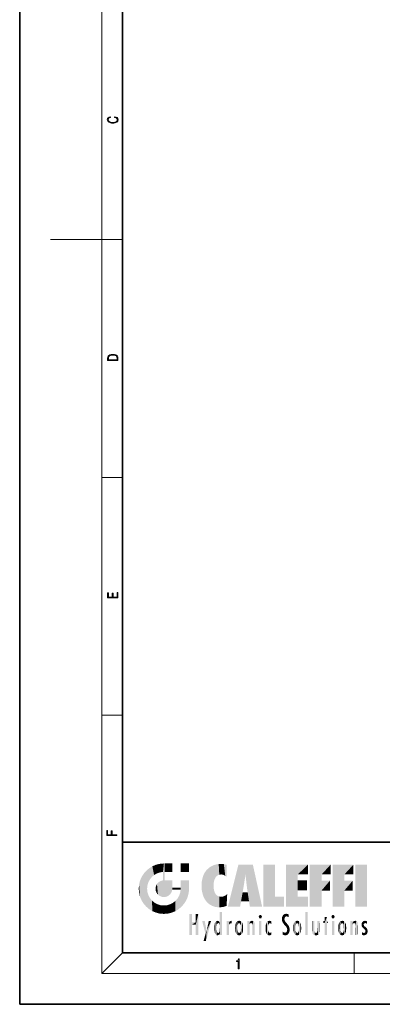
# Model space of a CAD drawing. Extents: x 0 to 210, y 0 to 297.
# Drawn here: x 0 to 70, y 0 to 191 of the extents above; entities that cross this region are included whole.
import ezdxf

# ---------------------------------------------------------------- set-up
doc = ezdxf.new("R2010")
doc.units = 0

msp = doc.modelspace()

# ---------------------------------------------------------------- linework, layer by layer
at = {"color": 7, "lineweight": 35}
for p, q in [((0, 297), (0, 0)), ((20, 287), (20, 10)), ((20, 31.5), (20, 10)), ((20, 31.5), (200, 31.5)), ((20, 10), (200, 10)), ((20, 10), (200, 10)), ((0, 0), (210, 0))]:
    msp.add_line(p, q, dxfattribs=at)
at = {"color": 7, "lineweight": 13}
for p, q in [((16, 291), (16, 6)), ((16, 148.5), (6, 148.5)), ((16, 148.5), (20, 148.5)), ((16, 102.33), (20, 102.33)), ((16, 56.17), (20, 56.17)), ((20, 10), (16, 6)), ((65, 6), (65, 10)), ((204, 6), (16, 6))]:
    msp.add_line(p, q, dxfattribs=at)
for points in [[(18.44, 172.23), (18.67, 172.19), (18.84, 172.1), (18.95, 171.96), (18.98, 171.78), (18.93, 171.56), (18.75, 171.4), (18.47, 171.3), (18.09, 171.26), (17.71, 171.3), (17.43, 171.4), (17.26, 171.56), (17.2, 171.78), (17.24, 171.95), (17.33, 172.08), (17.48, 172.18), (17.68, 172.22), (17.68, 172.36), (17.42, 172.31), (17.22, 172.19), (17.09, 172.01), (17.04, 171.78), (17.11, 171.5), (17.2, 171.39), (17.32, 171.3), (17.65, 171.16), (17.85, 171.13), (18.09, 171.12), (18.33, 171.13), (18.54, 171.16), (18.87, 171.29), (19.08, 171.5), (19.15, 171.77), (19.1, 172.01), (18.96, 172.2), (18.74, 172.32), (18.44, 172.37)], [(17.09, 125.37), (17.09, 125.02), (19.09, 125.02), (19.09, 125.43), (19.08, 125.68), (19.01, 125.88), (18.87, 126.01), (18.67, 126.11), (18.41, 126.17), (18.09, 126.19), (17.79, 126.17), (17.54, 126.12), (17.35, 126.03), (17.2, 125.91), (17.11, 125.71), (17.09, 125.47)], [(18.93, 125.15), (17.26, 125.15), (17.26, 125.43), (17.27, 125.66), (17.35, 125.83), (17.47, 125.93), (17.63, 125.99), (17.84, 126.04), (18.09, 126.05), (18.36, 126.04), (18.58, 125.99), (18.74, 125.92), (18.85, 125.82), (18.92, 125.66), (18.93, 125.44)], [(19.09, 78.94), (19.09, 79.95), (18.93, 79.95), (18.93, 79.08), (18.15, 79.08), (18.15, 79.85), (17.98, 79.85), (17.98, 79.08), (17.26, 79.08), (17.26, 79.93), (17.09, 79.93), (17.09, 78.94)], [(18.92, 32.78), (18.92, 32.92), (17.97, 32.92), (17.97, 33.66), (17.81, 33.66), (17.81, 32.92), (17.09, 32.92), (17.09, 33.73), (16.92, 33.73), (16.92, 32.78)], [(42.5, 6.87), (42.64, 6.87), (42.64, 8.82), (42.52, 8.82), (42.49, 8.64), (42.42, 8.52), (42.31, 8.45), (42.15, 8.44), (42.14, 8.44), (42.14, 8.32), (42.16, 8.32), (42.37, 8.34), (42.5, 8.42)]]:
    msp.add_lwpolyline(points, close=True, dxfattribs=at)
at = {"color": 114, "lineweight": 5}
for points in [[(25.15, 26.4), (25.3, 24.22), (25.79, 26.8)], [(25.3, 24.22), (25.67, 24.7), (25.79, 26.8), (26.13, 25.1)], [(25.79, 26.8), (26.13, 25.1), (26.49, 27.1), (26.65, 25.4)], [(27.24, 27.28), (26.49, 27.1), (27.24, 25.61), (26.65, 25.4)], [(27.24, 27.28), (27.24, 25.61), (28.04, 27.35), (27.86, 25.71)], [(28.21, 24.08), (28.04, 27.35), (28.04, 20.82), (27.86, 25.71)], [(28.16, 27.35), (28.08, 27.35), (28.21, 24.08), (28.04, 27.35)], [(28.35, 27.35), (28.16, 27.35), (28.23, 25.71), (28.21, 25.71)], [(28.21, 25.71), (28.16, 27.35), (28.21, 24.1), (28.21, 24.08)], [(28.35, 27.35), (28.23, 25.71), (28.85, 27.35), (28.94, 25.71)], [(29.65, 27.35), (28.85, 27.35), (29.39, 25.71), (28.94, 25.71)], [(29.65, 27.35), (29.39, 25.71), (29.63, 25.71), (29.56, 25.71)], [(29.65, 27.35), (29.63, 25.71), (29.67, 25.71)], [(29.67, 27.35), (29.65, 27.35), (29.67, 25.73), (29.67, 25.71)], [(29.67, 27.35), (29.67, 25.73), (29.67, 27.04), (29.67, 26.53)], [(29.67, 27.35), (29.67, 27.04), (29.67, 27.31), (29.67, 27.23)], [(32.93, 27.35), (32.93, 25.72), (31.3, 27.35), (31.3, 25.72)], [(32.93, 27.35), (31.3, 27.35), (32.93, 27.35)], [(36.8, 26.51), (36.9, 19.41), (37.28, 26.82), (37.49, 19.08)], [(37.28, 26.82), (37.49, 19.08), (37.76, 27.04)], [(37.49, 19.08), (37.69, 23.05), (37.76, 27.04), (37.71, 23.48)], [(37.76, 27.04), (37.71, 23.48), (37.79, 23.92)], [(38.23, 27.17), (37.76, 27.04), (37.87, 24.2), (37.79, 23.92)], [(38.23, 27.17), (37.87, 24.2), (38.11, 24.68), (37.99, 24.47)], [(38.23, 27.17), (38.11, 24.68), (38.69, 27.25), (38.26, 24.86)], [(38.26, 24.86), (38.51, 25.05), (38.69, 27.25), (38.81, 25.17)], [(38.69, 27.25), (38.81, 25.17), (39.08, 27.28), (39.18, 25.22)], [(39.08, 27.28), (39.18, 25.22), (39.68, 27.23), (39.59, 25.16)], [(39.68, 27.23), (39.59, 25.16), (39.97, 24.97)], [(40.25, 27.08), (39.68, 27.23), (40.25, 24.74), (39.97, 24.97)], [(40.25, 27.08), (40.25, 24.74), (40.25, 25.91), (40.25, 24.76)], [(40.25, 27.08), (40.25, 25.91), (40.25, 26.91), (40.25, 26.64)], [(40.25, 27.08), (40.25, 26.91), (40.25, 27.02)], [(42.85, 18.97), (42.52, 27.13), (40.48, 18.97)], [(45.33, 27.13), (42.52, 27.13), (44.07, 23.65), (43.9, 25.18)], [(43.9, 25.18), (42.52, 27.13), (43.04, 20.02), (42.85, 18.97)], [(45.33, 27.13), (44.07, 23.65), (44.09, 23.48), (44.07, 23.59)], [(45.33, 27.13), (44.09, 23.48), (44.21, 22.54), (44.12, 23.22)], [(45.33, 27.13), (44.21, 22.54), (44.32, 21.75), (44.31, 21.76)], [(45.33, 27.13), (44.32, 21.75), (44.75, 18.97), (44.59, 20.02)], [(45.33, 27.13), (44.75, 18.97), (47.13, 18.97)], [(47.35, 27.13), (49.64, 27.13), (47.35, 18.97), (49.64, 20.9)], [(54.06, 25.21), (51.76, 18.97), (56.03, 27.13), (51.76, 27.13)], [(54.06, 25.21), (56.03, 27.13), (56.03, 25.21)], [(58.69, 25.21), (56.39, 18.97), (60.45, 27.13), (56.39, 27.13)], [(58.69, 25.21), (60.45, 27.13), (60.45, 25.21)], [(63.12, 25.21), (60.82, 18.97), (64.88, 27.13), (60.82, 27.13)], [(63.12, 25.21), (64.88, 27.13), (64.88, 25.21)], [(67.55, 18.97), (65.25, 18.97), (67.55, 27.13), (65.25, 27.13)], [(67.55, 18.97), (67.55, 27.13), (67.55, 18.97)], [(23.69, 24.7), (24.09, 19.56), (24.09, 25.34), (24.58, 18.99)], [(24.58, 18.99), (24.58, 25.91), (24.09, 25.34)], [(25.15, 26.4), (24.58, 25.91), (24.84, 23.09), (24.77, 22.45)], [(25.15, 18.5), (24.77, 22.45), (24.58, 18.99), (24.58, 25.91)], [(25.15, 26.4), (24.84, 23.09), (25.3, 24.22), (25.01, 23.68)], [(28.04, 20.82), (27.86, 25.71), (27.86, 25.69)], [(28.04, 20.82), (27.86, 25.69), (27.86, 24.38), (27.86, 24.89)], [(28.21, 25.71), (28.21, 24.1), (28.21, 25.41), (28.21, 24.9)], [(28.21, 25.71), (28.21, 25.41), (28.21, 25.68), (28.21, 25.59)], [(35.63, 24.85), (35.95, 20.45), (35.94, 25.54)], [(35.94, 25.54), (35.95, 20.45), (36.34, 26.08), (36.38, 19.86)], [(36.34, 26.08), (36.38, 19.86), (36.8, 26.51), (36.9, 19.41)], [(43.9, 25.18), (43.04, 20.02), (43.35, 21.79), (43.35, 21.75)], [(43.9, 25.18), (43.35, 21.79), (43.39, 22.04), (43.37, 21.86)], [(43.9, 25.18), (43.39, 22.04), (43.66, 23.63), (43.48, 22.54)], [(43.9, 25.18), (43.66, 23.63), (43.78, 24.42), (43.66, 23.65)], [(54.06, 20.9), (51.76, 18.97), (54.06, 24.07), (54.06, 25.21)], [(56.39, 18.97), (58.69, 25.21), (58.69, 18.97), (58.69, 24.03)], [(60.82, 18.97), (63.12, 25.21), (63.12, 18.97), (63.12, 24.03)], [(23.14, 22.45), (23.21, 21.66), (23.21, 23.25), (23.39, 20.9)], [(23.21, 23.25), (23.39, 20.9), (23.39, 24), (23.69, 24.7)], [(23.39, 20.9), (23.69, 20.2), (23.69, 24.7), (24.09, 19.56)], [(26.48, 22.93), (26.63, 21.63), (26.69, 23.36), (26.89, 21.3)], [(26.69, 23.36), (26.89, 21.3), (27, 23.7), (27.22, 21.04)], [(27, 23.7), (27.22, 21.04), (27.4, 23.95), (27.61, 20.88)], [(27.4, 23.95), (27.61, 20.88), (27.86, 24.07)], [(28.04, 20.82), (27.86, 24.11), (27.61, 20.88), (27.86, 24.07)], [(28.04, 20.82), (27.86, 24.38), (27.86, 24.11), (27.86, 24.19)], [(28.52, 20.89), (28.25, 24.08), (28.04, 20.82), (28.21, 24.08)], [(28.52, 20.89), (28.49, 24.08), (28.25, 24.08), (28.32, 24.08)], [(28.52, 20.89), (28.94, 21.1), (28.49, 24.08), (28.94, 24.08)], [(29.66, 24.08), (28.94, 24.08), (29.29, 21.41), (28.94, 21.1)], [(29.66, 24.08), (29.29, 21.41), (29.66, 22.27), (29.54, 21.81)], [(29.67, 24.08), (29.66, 24.08), (29.67, 22.63), (29.66, 22.27)], [(29.67, 24.08), (29.67, 22.63), (29.67, 23.35), (29.67, 22.64)], [(29.67, 24.08), (29.67, 23.35), (29.67, 23.97), (29.67, 23.81)], [(29.67, 24.08), (29.67, 23.97), (29.67, 24.05)], [(31.5, 18.99), (31.34, 24.08), (31.3, 24.07), (31.3, 24.08)], [(31.5, 18.99), (31.3, 24.07), (31.3, 22.9), (31.3, 23.35)], [(31.5, 18.99), (31.42, 24.08), (31.34, 24.08)], [(31.99, 19.56), (31.61, 24.08), (31.5, 18.99), (31.42, 24.08)], [(32.39, 20.2), (32.12, 24.08), (31.99, 19.56), (31.61, 24.08)], [(32.92, 24.08), (32.12, 24.08), (32.68, 20.9), (32.39, 20.2)], [(32.92, 24.08), (32.68, 20.9), (32.93, 22.45), (32.87, 21.66)], [(32.93, 23.96), (32.93, 24.04), (32.92, 24.08), (32.93, 24.08)], [(32.93, 23.96), (32.92, 24.08), (32.93, 23.77), (32.93, 22.45)], [(32.93, 23.27), (32.93, 23.77), (32.93, 22.47), (32.93, 22.45)], [(35.35, 23), (35.42, 22.02), (35.42, 24.01), (35.63, 21.17)], [(35.42, 24.01), (35.63, 21.17), (35.63, 24.85), (35.95, 20.45)], [(38.14, 18.89), (37.71, 22.61), (37.49, 19.08), (37.69, 23.05)], [(54.06, 20.9), (54.06, 24.07), (54.06, 22.14)], [(54.06, 22.14), (54.06, 24.07), (55.83, 22.14), (55.83, 24.07)], [(58.69, 18.97), (58.69, 24.03), (58.69, 22.1), (60.33, 24.03)], [(58.69, 22.1), (60.33, 24.03), (60.33, 22.1)], [(63.12, 18.97), (63.12, 24.03), (63.12, 22.1), (64.76, 24.03)], [(63.12, 22.1), (64.76, 24.03), (64.76, 22.1)], [(25.03, 21.18), (24.84, 21.79), (25.15, 18.5), (24.77, 22.45)], [(25.33, 20.63), (25.03, 21.18), (25.79, 18.1), (25.15, 18.5)], [(26.41, 22.45), (26.47, 22.02), (26.48, 22.93), (26.63, 21.63)], [(29.67, 22.63), (29.66, 22.27), (29.71, 22.63), (29.67, 22.27)], [(30.48, 22.27), (29.71, 22.63), (29.67, 22.27)], [(30.48, 22.27), (29.98, 22.63), (29.71, 22.63), (29.79, 22.63)], [(30.48, 22.27), (30.98, 22.27), (29.98, 22.63), (30.49, 22.63)], [(31.29, 22.63), (30.49, 22.63), (31.17, 22.27), (30.98, 22.27)], [(30.68, 20.54), (30.93, 18.5), (30.99, 21.07)], [(31.5, 18.99), (30.99, 21.07), (30.93, 18.5)], [(31.5, 18.99), (31.29, 22.27), (30.99, 21.07), (31.2, 21.65)], [(31.29, 22.63), (31.17, 22.27), (31.29, 22.27), (31.25, 22.27)], [(31.5, 18.99), (31.3, 22.66), (31.29, 22.27), (31.3, 22.63)], [(31.29, 22.63), (31.29, 22.27), (31.3, 22.63)], [(31.5, 18.99), (31.3, 22.9), (31.3, 22.66), (31.3, 22.74)], [(37.87, 21.87), (37.79, 22.16), (38.14, 18.89), (37.71, 22.61)], [(37.87, 21.87), (38.14, 18.89), (37.98, 21.61)], [(38.14, 18.89), (38.1, 21.41), (37.98, 21.61)], [(38.83, 18.83), (38.25, 21.23), (38.14, 18.89), (38.1, 21.41)], [(38.78, 20.93), (38.49, 21.05), (38.83, 18.83), (38.25, 21.23)], [(39.65, 20.96), (40.22, 19.12), (40.05, 21.17), (40.33, 20.97)], [(40.05, 21.17), (40.33, 20.97), (40.35, 21.4), (40.34, 21.24)], [(40.35, 21.4), (40.34, 21.24), (40.35, 21.35)], [(44.59, 20.02), (43.4, 21.75), (43.04, 20.02), (43.35, 21.75)], [(44.59, 20.02), (44.22, 21.75), (43.4, 21.75), (44.08, 21.75)], [(44.59, 20.02), (44.32, 21.75), (44.22, 21.75), (44.28, 21.75)], [(25.33, 20.63), (25.79, 18.1), (25.73, 20.14)], [(25.73, 20.14), (25.79, 18.1), (26.21, 19.74), (26.49, 17.81)], [(26.21, 19.74), (26.49, 17.81), (26.77, 19.44), (27.24, 17.62)], [(26.77, 19.44), (27.24, 17.62), (27.38, 19.25), (28.04, 17.56)], [(27.38, 19.25), (28.04, 17.56), (28.04, 19.19)], [(28.04, 19.19), (28.04, 17.56), (28.67, 19.25), (28.83, 17.62)], [(28.67, 19.25), (28.83, 17.62), (29.27, 19.43), (29.59, 17.81)], [(29.27, 19.43), (29.59, 17.81), (29.81, 19.71), (30.29, 18.1)], [(29.81, 19.71), (30.29, 18.1), (30.28, 20.09)], [(30.68, 20.54), (30.28, 20.09), (30.93, 18.5), (30.29, 18.1)], [(39.13, 20.88), (38.78, 20.93), (39.54, 18.9), (38.83, 18.83)], [(39.13, 20.88), (39.54, 18.9), (39.41, 20.9)], [(39.41, 20.9), (39.54, 18.9), (39.65, 20.96), (40.22, 19.12)], [(40.28, 20.26), (40.33, 20.97), (40.22, 19.14), (40.22, 19.12)], [(47.35, 18.97), (49.64, 20.9), (51.37, 18.97), (51.37, 20.9)], [(54.06, 20.9), (56.03, 20.9), (51.76, 18.97), (56.03, 18.97)], [(33.5, 15.94), (33.5, 13.45), (33.5, 17.53), (33.01, 13.45)], [(33.5, 17.53), (33.01, 13.45), (33.01, 17.53)], [(34.72, 17.53), (34.23, 15.47), (34.23, 15.94), (33.5, 15.47)], [(34.72, 13.45), (34.23, 13.45), (34.72, 17.53), (34.23, 15.47)], [(34.72, 17.53), (34.23, 15.94), (34.23, 17.53)], [(38.9, 15.11), (38.89, 17.9), (38.94, 17.94), (38.89, 17.94)], [(38.9, 15.11), (38.89, 17.63), (38.89, 17.9), (38.89, 17.82)], [(38.9, 15.11), (38.89, 15.3), (38.89, 17.63), (38.89, 17.08)], [(38.9, 15.11), (38.94, 17.94), (38.91, 14.82)], [(38.95, 13.45), (38.91, 14.82), (39.19, 17.94), (38.94, 17.94)], [(38.95, 13.45), (39.19, 17.94), (39.05, 13.45)], [(39.3, 13.45), (39.05, 13.45), (39.29, 17.94), (39.19, 17.94)], [(39.3, 13.45), (39.29, 17.94), (39.35, 17.94)], [(39.35, 13.45), (39.3, 13.45), (39.35, 17.91), (39.35, 17.94)], [(39.35, 13.45), (39.35, 17.91), (39.35, 14.41), (39.35, 15.95)], [(46.52, 16.84), (46.63, 17.3), (46.48, 17.01), (46.52, 17.18)], [(46.52, 16.84), (46.94, 17.3), (46.63, 17.3), (46.79, 17.35)], [(46.52, 16.84), (47.09, 17.01), (46.94, 17.3), (47.05, 17.18)], [(51.04, 16.13), (51.13, 15.91), (51.03, 16.94), (51.18, 17.28)], [(51.38, 15.54), (51.31, 17.41), (51.13, 15.91), (51.18, 17.28)], [(51.38, 15.54), (51.47, 16.55), (51.31, 17.41), (51.45, 17.51)], [(51.62, 17.56), (51.45, 17.51), (51.52, 16.81), (51.47, 16.55)], [(51.62, 17.56), (51.52, 16.81), (51.8, 17.58), (51.67, 17)], [(51.67, 17), (51.77, 17.06), (51.8, 17.58), (51.9, 17.07)], [(51.8, 17.58), (51.9, 17.07), (52.07, 17.55), (52.14, 17.02)], [(52.07, 17.55), (52.14, 17.02), (52.32, 17.45)], [(52.32, 17.42), (52.32, 17.45), (52.31, 16.96), (52.14, 17.02)], [(52.32, 17.42), (52.31, 16.96), (52.32, 17.38), (52.32, 17.26)], [(55.98, 17.94), (55.98, 13.45), (55.52, 17.94), (55.52, 13.45)], [(55.98, 17.94), (55.52, 17.94), (55.98, 17.94)], [(60.65, 16.84), (60.76, 17.3), (60.61, 17.01), (60.65, 17.18)], [(60.65, 16.84), (61.07, 17.3), (60.76, 17.3), (60.92, 17.35)], [(60.65, 16.84), (61.22, 17.01), (61.07, 17.3), (61.18, 17.18)], [(34.23, 15.94), (33.5, 15.47), (33.5, 15.94), (33.5, 13.45)], [(36.13, 13.67), (35.47, 16.18), (36.34, 14.27), (35.98, 16.18)], [(36.23, 12.32), (36.34, 14.27), (37.23, 16.18), (36.35, 14.27)], [(37.23, 16.18), (36.35, 14.27), (36.77, 16.18)], [(37.87, 14.35), (37.85, 14.85), (37.95, 13.86), (37.87, 15.34)], [(37.87, 15.34), (37.91, 15.61), (37.95, 13.86), (37.96, 15.8)], [(37.95, 13.86), (37.96, 15.8), (38.03, 13.68), (38.03, 15.97)], [(38.03, 13.68), (38.03, 15.97), (38.19, 13.48), (38.2, 16.15)], [(38.19, 13.48), (38.2, 16.15), (38.3, 13.42)], [(38.44, 16.22), (38.33, 15.31), (38.2, 16.15), (38.32, 15.12)], [(38.2, 16.15), (38.32, 15.12), (38.3, 13.42), (38.32, 14.82)], [(38.47, 15.7), (38.39, 15.57), (38.44, 16.22), (38.33, 15.31)], [(38.64, 16.18), (38.47, 15.7), (38.44, 16.22)], [(38.64, 16.18), (38.62, 15.77), (38.47, 15.7), (38.52, 15.74)], [(38.62, 15.77), (38.64, 16.18), (38.71, 15.74), (38.74, 16.11)], [(38.71, 15.74), (38.74, 16.11), (38.76, 15.7), (38.88, 15.88)], [(38.76, 15.7), (38.88, 15.88), (38.83, 15.57)], [(38.89, 15.3), (38.83, 15.57), (38.88, 15.9), (38.88, 15.88)], [(38.89, 15.3), (38.88, 15.9), (38.89, 17.08)], [(40.23, 13.45), (40.27, 16.18), (40.21, 16.15), (40.21, 16.18)], [(40.23, 13.45), (40.21, 16.15), (40.21, 13.88), (40.21, 14.63)], [(40.56, 13.45), (40.37, 16.18), (40.23, 13.45), (40.27, 16.18)], [(40.56, 13.45), (40.63, 13.45), (40.37, 16.18), (40.62, 16.18)], [(40.67, 16.18), (40.62, 16.18), (40.67, 15.85), (40.63, 13.45)], [(40.63, 13.45), (40.68, 13.45), (40.67, 15.85), (40.68, 15.17)], [(40.67, 16.18), (40.67, 15.85), (40.67, 16.01), (40.67, 15.87)], [(40.67, 16.18), (40.67, 16.01), (40.67, 16.12)], [(40.67, 15.85), (40.68, 15.17), (40.68, 15.85), (40.72, 15.47)], [(40.68, 15.85), (40.72, 15.47), (40.78, 16.02)], [(40.72, 15.47), (40.77, 15.58), (40.78, 16.02), (40.86, 15.66)], [(40.78, 16.02), (40.86, 15.66), (40.91, 16.14), (40.97, 15.71)], [(40.91, 16.14), (40.97, 15.71), (41.04, 16.2), (41.12, 15.73)], [(41.2, 16.22), (41.04, 16.2), (41.16, 15.72), (41.12, 15.73)], [(41.2, 16.22), (41.16, 15.72), (41.2, 15.75), (41.2, 15.72)], [(41.2, 16.22), (41.2, 15.75), (41.2, 16.17), (41.2, 16.09)], [(41.89, 14.81), (41.91, 15.31), (41.91, 14.31), (41.96, 15.57)], [(41.91, 14.31), (41.96, 15.57), (41.96, 14.06), (42.09, 15.9)], [(41.96, 14.06), (42.09, 15.9), (42.09, 13.73), (42.19, 16.03)], [(42.09, 13.73), (42.19, 16.03), (42.19, 13.59), (42.32, 16.14)], [(42.19, 13.59), (42.32, 16.14), (42.32, 13.49)], [(42.47, 16.2), (42.37, 15.29), (42.32, 16.14), (42.36, 15.1)], [(42.32, 16.14), (42.36, 15.1), (42.32, 13.49)], [(42.51, 15.69), (42.43, 15.56), (42.47, 16.2), (42.37, 15.29)], [(42.66, 16.22), (42.51, 15.69), (42.47, 16.2)], [(42.66, 16.22), (42.66, 15.76), (42.51, 15.69), (42.56, 15.73)], [(42.66, 16.22), (42.85, 16.2), (42.66, 15.76), (42.77, 15.73)], [(42.85, 16.2), (42.82, 15.69), (42.77, 15.73)], [(43.01, 16.14), (42.9, 15.56), (42.85, 16.2), (42.82, 15.69)], [(42.97, 15.1), (42.96, 15.29), (43.01, 16.14), (42.9, 15.56)], [(43.14, 16.03), (43.01, 13.49), (43.01, 16.14), (42.97, 14.52)], [(43.01, 16.14), (42.97, 14.52), (42.97, 15.1), (42.97, 14.81)], [(43.24, 15.9), (43.14, 13.59), (43.14, 16.03), (43.01, 13.49)], [(43.37, 15.57), (43.24, 13.73), (43.24, 15.9), (43.14, 13.59)], [(43.41, 15.31), (43.37, 14.06), (43.37, 15.57), (43.24, 13.73)], [(43.44, 14.81), (43.41, 14.31), (43.41, 15.31), (43.37, 14.06)], [(44.29, 16.18), (44.23, 16.18), (44.57, 13.45), (44.25, 13.45)], [(44.25, 13.45), (44.23, 16.18), (44.23, 15), (44.23, 16.16)], [(44.29, 16.18), (44.57, 13.45), (44.39, 16.18)], [(44.64, 16.18), (44.39, 16.18), (44.64, 13.45), (44.57, 13.45)], [(44.69, 16.18), (44.64, 16.18), (44.69, 13.46), (44.69, 13.45)], [(44.64, 16.18), (44.64, 13.45), (44.69, 13.45)], [(44.69, 16.18), (44.69, 13.46), (44.69, 14.83), (44.69, 14.3)], [(44.69, 16.18), (44.69, 14.83), (44.69, 15.11), (44.69, 15.03)], [(44.69, 16.18), (44.69, 15.11), (44.69, 15.87), (44.69, 15.15)], [(44.69, 16.18), (44.69, 15.87), (44.69, 16.02), (44.69, 15.89)], [(44.69, 16.18), (44.69, 16.02), (44.69, 16.12)], [(44.7, 15.87), (44.69, 15.87), (44.7, 15.51), (44.69, 15.38)], [(44.69, 15.38), (44.69, 15.87), (44.69, 15.15)], [(44.7, 15.51), (44.76, 15.66), (44.78, 16.02), (44.84, 15.74)], [(44.7, 15.87), (44.7, 15.51), (44.78, 16.02)], [(44.78, 16.02), (44.84, 15.74), (44.89, 16.13), (44.96, 15.77)], [(44.89, 16.13), (44.96, 15.77), (45.03, 16.2), (45.07, 15.75)], [(45.03, 16.2), (45.07, 15.75), (45.19, 16.22)], [(45.07, 15.75), (45.14, 15.7), (45.19, 16.22), (45.2, 15.59)], [(45.19, 16.22), (45.2, 15.59), (45.4, 16.19), (45.24, 15.34)], [(45.26, 13.45), (45.58, 13.45), (45.24, 15.34), (45.4, 16.19)], [(45.26, 13.45), (45.24, 15.34), (45.24, 14.23), (45.24, 15.32)], [(45.58, 13.45), (45.54, 16.08), (45.4, 16.19)], [(45.65, 13.45), (45.65, 15.87), (45.58, 13.45), (45.54, 16.08)], [(45.69, 13.45), (45.68, 15.7), (45.65, 13.45), (45.65, 15.87)], [(45.69, 15.33), (45.68, 15.7), (45.69, 13.46), (45.69, 13.45)], [(45.69, 15.33), (45.69, 13.46), (45.69, 14.9), (45.69, 14.23)], [(45.69, 15.33), (45.69, 14.9), (45.69, 15.27), (45.69, 15.16)], [(46.52, 16.84), (46.94, 16.71), (47.09, 17.01), (47.05, 16.84)], [(46.52, 16.84), (46.63, 16.71), (46.94, 16.71), (46.79, 16.67)], [(47.01, 16.18), (47.01, 13.45), (46.55, 16.18), (46.55, 13.45)], [(47.01, 16.18), (46.55, 16.18), (47.01, 16.18)], [(47.8, 14.79), (47.82, 14.33), (47.83, 15.34), (47.86, 14.09)], [(47.83, 15.34), (47.86, 14.09), (47.88, 15.62), (47.98, 13.76)], [(47.98, 13.76), (47.95, 15.81), (47.88, 15.62)], [(48.08, 13.6), (48.04, 15.98), (47.98, 13.76), (47.95, 15.81)], [(48.22, 13.48), (48.24, 16.16), (48.08, 13.6), (48.04, 15.98)], [(48.28, 14.51), (48.27, 14.84), (48.22, 13.48), (48.24, 16.16)], [(48.24, 16.16), (48.31, 15.34), (48.53, 16.22), (48.39, 15.57)], [(48.27, 14.84), (48.28, 15.16), (48.24, 16.16), (48.31, 15.34)], [(48.39, 15.57), (48.5, 15.7), (48.53, 16.22), (48.67, 15.75)], [(48.53, 16.22), (48.67, 15.75), (48.72, 16.2), (48.8, 15.71)], [(48.9, 16.13), (48.72, 16.2), (48.89, 15.62), (48.8, 15.71)], [(48.9, 16.13), (48.89, 15.62), (48.9, 15.67), (48.9, 15.62)], [(48.9, 16.13), (48.9, 15.67), (48.9, 16.07), (48.9, 15.95)], [(51.04, 16.13), (51.03, 16.94), (50.98, 16.54)], [(51.62, 15.28), (51.5, 16.31), (51.38, 15.54), (51.47, 16.55)], [(51.62, 15.28), (51.62, 16.08), (51.5, 16.31), (51.6, 16.11)], [(51.65, 16.05), (51.62, 16.08), (51.84, 15.01), (51.62, 15.28)], [(51.65, 16.05), (51.84, 15.01), (51.73, 15.95)], [(51.73, 15.95), (51.84, 15.01), (51.93, 15.7), (51.96, 14.78)], [(51.93, 15.7), (51.96, 14.78), (51.97, 15.66), (52.01, 14.49)], [(51.97, 15.66), (52.01, 14.49), (52.23, 15.34)], [(52.27, 13.71), (52.23, 15.34), (52.14, 13.57), (52.01, 14.49)], [(52.31, 16.96), (52.14, 17.02), (52.31, 16.9)], [(52.44, 14.05), (52.33, 15.18), (52.27, 13.71), (52.23, 15.34)], [(53.22, 15.31), (53.22, 14.31), (53.19, 14.81)], [(53.26, 15.57), (53.26, 14.06), (53.22, 15.31), (53.22, 14.31)], [(53.39, 15.9), (53.39, 13.73), (53.26, 15.57), (53.26, 14.06)], [(53.49, 16.03), (53.49, 13.59), (53.39, 15.9), (53.39, 13.73)], [(53.62, 16.14), (53.62, 13.49), (53.49, 16.03), (53.49, 13.59)], [(53.77, 16.2), (53.67, 15.29), (53.62, 16.14)], [(53.67, 15.29), (53.66, 15.1), (53.62, 16.14), (53.66, 14.52)], [(53.62, 16.14), (53.66, 14.52), (53.62, 13.49), (53.67, 14.33)], [(53.77, 16.2), (53.81, 15.69), (53.67, 15.29), (53.73, 15.56)], [(53.96, 16.22), (53.81, 15.69), (53.77, 16.2)], [(53.96, 16.22), (53.96, 15.76), (53.81, 15.69), (53.86, 15.73)], [(53.96, 16.22), (54.15, 16.2), (53.96, 15.76), (54.07, 15.73)], [(54.15, 16.2), (54.12, 15.69), (54.07, 15.73)], [(54.31, 16.14), (54.2, 15.56), (54.15, 16.2), (54.12, 15.69)], [(54.27, 15.1), (54.26, 15.29), (54.31, 16.14), (54.2, 15.56)], [(54.27, 14.52), (54.31, 16.14), (54.26, 14.33), (54.31, 13.49)], [(54.27, 14.52), (54.27, 14.81), (54.31, 16.14), (54.27, 15.1)], [(54.31, 13.49), (54.31, 16.14), (54.44, 13.59), (54.44, 16.03)], [(54.44, 13.59), (54.44, 16.03), (54.54, 13.73), (54.54, 15.9)], [(54.54, 13.73), (54.54, 15.9), (54.67, 14.06), (54.67, 15.57)], [(54.67, 14.06), (54.67, 15.57), (54.71, 14.31), (54.71, 15.31)], [(54.71, 14.31), (54.71, 15.31), (54.74, 14.81)], [(56.87, 14.03), (56.9, 16.18), (56.84, 16.17), (56.84, 16.18)], [(56.87, 14.03), (56.84, 16.17), (56.84, 14.84), (56.84, 15.46)], [(56.87, 14.03), (56.9, 13.86), (56.9, 16.18), (57, 13.65)], [(56.9, 16.18), (57, 13.65), (57, 16.18), (57.1, 13.54)], [(57, 16.18), (57.1, 13.54), (57.25, 16.18), (57.23, 13.47)], [(57.25, 16.18), (57.23, 13.47), (57.3, 14.24), (57.39, 13.42)], [(57.3, 16.18), (57.25, 16.18), (57.3, 14.48), (57.3, 14.47)], [(57.25, 16.18), (57.3, 14.24), (57.3, 14.47)], [(57.3, 16.18), (57.3, 14.48), (57.3, 15.79), (57.3, 15.18)], [(57.3, 16.18), (57.3, 15.79), (57.3, 16.13), (57.3, 16.03)], [(58.04, 13.52), (57.98, 16.18), (57.86, 16.18), (57.91, 16.18)], [(58.04, 13.52), (57.86, 16.18), (57.86, 15.17), (57.86, 16.16)], [(58.29, 16.18), (57.98, 16.18), (58.14, 13.62), (58.04, 13.52)], [(58.29, 16.18), (58.14, 13.62), (58.27, 13.91), (58.22, 13.74)], [(58.29, 16.18), (58.27, 13.91), (58.32, 14.33)], [(58.32, 16.18), (58.29, 16.18), (58.32, 14.35), (58.32, 14.33)], [(58.32, 16.18), (58.32, 14.35), (58.32, 15.76), (58.32, 15.1)], [(58.32, 16.18), (58.32, 15.76), (58.32, 16.13), (58.32, 16.01)], [(59.73, 16.96), (59.27, 15.78), (59.27, 16.18), (59.02, 15.78)], [(59.27, 16.18), (59.02, 15.78), (59.02, 16.18)], [(59.73, 13.45), (59.27, 13.45), (59.73, 16.96), (59.27, 15.78)], [(59.73, 16.96), (59.27, 16.18), (59.27, 16.96)], [(59.73, 16.18), (59.73, 13.45), (59.73, 16.96)], [(59.73, 16.18), (59.97, 16.18), (59.73, 13.45), (59.73, 15.78)], [(59.73, 15.78), (59.97, 16.18), (59.97, 15.78)], [(60.65, 16.84), (61.07, 16.71), (61.22, 17.01), (61.18, 16.84)], [(60.65, 16.84), (60.76, 16.71), (61.07, 16.71), (60.92, 16.67)], [(61.14, 16.18), (61.14, 13.45), (60.69, 16.18), (60.69, 13.45)], [(61.14, 16.18), (60.69, 16.18), (61.14, 16.18)], [(61.93, 14.81), (61.96, 15.31), (61.96, 14.31), (62, 15.57)], [(61.96, 14.31), (62, 15.57), (62, 14.06), (62.14, 15.9)], [(62, 14.06), (62.14, 15.9), (62.14, 13.72), (62.23, 16.03)], [(62.14, 13.72), (62.23, 16.03), (62.23, 13.59), (62.36, 16.14)], [(62.23, 13.59), (62.36, 16.14), (62.36, 13.49)], [(62.52, 16.2), (62.41, 15.29), (62.36, 16.14), (62.4, 15.1)], [(62.36, 16.14), (62.4, 15.1), (62.36, 13.49)], [(62.55, 15.69), (62.47, 15.56), (62.52, 16.2), (62.41, 15.29)], [(62.71, 16.22), (62.55, 15.69), (62.52, 16.2)], [(62.71, 16.22), (62.71, 15.76), (62.55, 15.69), (62.6, 15.73)], [(62.71, 16.22), (62.9, 16.2), (62.71, 15.76), (62.81, 15.73)], [(62.9, 16.2), (62.86, 15.69), (62.81, 15.73)], [(63.06, 16.14), (62.94, 15.56), (62.9, 16.2), (62.86, 15.69)], [(63.01, 15.1), (63, 15.29), (63.06, 16.14), (62.94, 15.56)], [(63.18, 16.03), (63.06, 13.49), (63.06, 16.14), (63.01, 14.52)], [(63.06, 16.14), (63.01, 14.52), (63.01, 15.1), (63.01, 14.81)], [(63.28, 15.9), (63.18, 13.59), (63.18, 16.03), (63.06, 13.49)], [(63.41, 15.57), (63.28, 13.73), (63.28, 15.9), (63.18, 13.59)], [(63.46, 15.31), (63.41, 14.06), (63.41, 15.57), (63.28, 13.73)], [(63.48, 14.81), (63.46, 14.31), (63.46, 15.31), (63.41, 14.06)], [(64.33, 16.18), (64.27, 16.18), (64.61, 13.45), (64.29, 13.45)], [(64.29, 13.45), (64.27, 16.18), (64.27, 15), (64.27, 16.16)], [(64.33, 16.18), (64.61, 13.45), (64.43, 16.18)], [(64.68, 16.18), (64.43, 16.18), (64.68, 13.45), (64.61, 13.45)], [(64.73, 16.18), (64.68, 16.18), (64.73, 13.46), (64.73, 13.45)], [(64.68, 16.18), (64.68, 13.45), (64.73, 13.45)], [(64.73, 16.18), (64.73, 13.46), (64.73, 14.83), (64.73, 14.3)], [(64.73, 16.18), (64.73, 14.83), (64.73, 15.11), (64.73, 15.03)], [(64.73, 16.18), (64.73, 15.11), (64.73, 15.87), (64.73, 15.15)], [(64.73, 16.18), (64.73, 15.87), (64.73, 16.02), (64.73, 15.89)], [(64.73, 16.18), (64.73, 16.02), (64.73, 16.12)], [(64.74, 15.87), (64.73, 15.87), (64.75, 15.51), (64.73, 15.38)], [(64.73, 15.38), (64.73, 15.87), (64.73, 15.15)], [(64.74, 15.87), (64.75, 15.51), (64.83, 16.02)], [(64.75, 15.51), (64.8, 15.66), (64.83, 16.02), (64.88, 15.74)], [(64.83, 16.02), (64.88, 15.74), (64.94, 16.13), (65.01, 15.77)], [(64.94, 16.13), (65.01, 15.77), (65.07, 16.2), (65.11, 15.75)], [(65.07, 16.2), (65.11, 15.75), (65.24, 16.22)], [(65.11, 15.75), (65.19, 15.7), (65.24, 16.22), (65.25, 15.59)], [(65.24, 16.22), (65.25, 15.59), (65.44, 16.19), (65.28, 15.34)], [(65.3, 13.45), (65.62, 13.45), (65.28, 15.34), (65.44, 16.19)], [(65.3, 13.45), (65.28, 15.34), (65.28, 14.23), (65.28, 15.32)], [(65.62, 13.45), (65.58, 16.08), (65.44, 16.19)], [(65.69, 13.45), (65.69, 15.87), (65.62, 13.45), (65.58, 16.08)], [(65.74, 13.45), (65.72, 15.7), (65.69, 13.45), (65.69, 15.87)], [(65.74, 15.33), (65.72, 15.7), (65.74, 13.46), (65.74, 13.45)], [(65.74, 15.33), (65.74, 13.46), (65.74, 14.9), (65.74, 14.23)], [(65.74, 15.33), (65.74, 14.9), (65.74, 15.27), (65.74, 15.16)], [(66.5, 15.78), (66.46, 15.48), (66.64, 16.01), (66.51, 15.15)], [(66.51, 15.15), (66.6, 14.99), (66.64, 16.01), (66.84, 14.74)], [(66.64, 16.01), (66.84, 14.74), (66.85, 16.17), (66.87, 15.48)], [(67.08, 14.53), (66.87, 15.48), (66.84, 14.74)], [(66.85, 16.17), (66.92, 15.63), (67.11, 16.22)], [(66.85, 16.17), (66.87, 15.48), (66.92, 15.63)], [(67.08, 14.53), (67.02, 15.17), (66.87, 15.48), (66.94, 15.28)], [(66.92, 15.63), (67.03, 15.73), (67.11, 16.22), (67.19, 15.77)], [(67.11, 16.22), (67.19, 15.77), (67.33, 16.2), (67.37, 15.73)], [(67.53, 16.11), (67.33, 16.2), (67.53, 15.62), (67.37, 15.73)], [(67.53, 16.11), (67.53, 15.62), (67.53, 15.94), (67.53, 15.67)], [(67.53, 16.11), (67.53, 15.94), (67.53, 16.04)], [(36.23, 12.32), (35.75, 12.32), (36.34, 14.27), (36.13, 13.67)], [(38.3, 13.42), (38.32, 14.82), (38.32, 14.51)], [(38.33, 14.32), (38.43, 13.4), (38.32, 14.51), (38.3, 13.42)], [(38.33, 14.32), (38.39, 14.06), (38.43, 13.4), (38.47, 13.92)], [(38.43, 13.4), (38.47, 13.92), (38.64, 13.45), (38.52, 13.88)], [(38.52, 13.88), (38.62, 13.86), (38.64, 13.45), (38.71, 13.88)], [(38.64, 13.45), (38.71, 13.88), (38.74, 13.53), (38.76, 13.93)], [(38.74, 13.53), (38.76, 13.93), (38.89, 13.8), (38.83, 14.06)], [(38.89, 13.8), (38.83, 14.06), (38.89, 14.33)], [(38.95, 13.45), (38.89, 13.45), (38.91, 14.82), (38.9, 14.52)], [(38.9, 14.52), (38.89, 13.45), (38.89, 13.62), (38.89, 13.47)], [(38.9, 14.52), (38.89, 13.62), (38.89, 13.77), (38.89, 13.73)], [(38.9, 14.52), (38.89, 13.77), (38.89, 14.33), (38.89, 13.8)], [(39.35, 13.45), (39.35, 14.41), (39.35, 13.57), (39.35, 13.83)], [(39.35, 13.45), (39.35, 13.57), (39.35, 13.49)], [(40.23, 13.45), (40.21, 13.88), (40.21, 13.5), (40.21, 13.62)], [(40.23, 13.45), (40.21, 13.5), (40.21, 13.45)], [(40.68, 15.17), (40.68, 13.45), (40.68, 14.16), (40.68, 13.46)], [(40.68, 15.17), (40.68, 14.16), (40.68, 15.01), (40.68, 14.78)], [(40.68, 15.17), (40.68, 15.01), (40.68, 15.12)], [(42.36, 15.1), (42.36, 14.52), (42.32, 13.49), (42.37, 14.33)], [(42.32, 13.49), (42.37, 14.33), (42.47, 13.43), (42.43, 14.07)], [(42.36, 14.81), (42.36, 14.52), (42.36, 15.1)], [(42.47, 13.43), (42.43, 14.07), (42.51, 13.94)], [(42.66, 13.4), (42.47, 13.43), (42.56, 13.89), (42.51, 13.94)], [(42.66, 13.4), (42.56, 13.89), (42.77, 13.89), (42.66, 13.87)], [(42.66, 13.4), (42.77, 13.89), (42.85, 13.43)], [(42.77, 13.89), (42.82, 13.94), (42.85, 13.43), (42.9, 14.07)], [(42.85, 13.43), (42.9, 14.07), (43.01, 13.49), (42.96, 14.33)], [(43.01, 13.49), (42.96, 14.33), (42.97, 14.52)], [(44.25, 13.45), (44.23, 15), (44.23, 13.68), (44.23, 14.05)], [(44.25, 13.45), (44.23, 13.68), (44.23, 13.47), (44.23, 13.52)], [(44.25, 13.45), (44.23, 13.47), (44.23, 13.45)], [(45.26, 13.45), (45.24, 14.23), (45.24, 13.56), (45.24, 13.73)], [(45.26, 13.45), (45.24, 13.56), (45.24, 13.45), (45.24, 13.48)], [(48.36, 13.42), (48.3, 14.32), (48.22, 13.48), (48.28, 14.51)], [(48.36, 13.42), (48.52, 13.4), (48.3, 14.32), (48.39, 14.07)], [(48.52, 13.4), (48.5, 13.93), (48.39, 14.07)], [(48.72, 13.43), (48.66, 13.88), (48.52, 13.4), (48.5, 13.93)], [(48.9, 13.51), (48.75, 13.89), (48.72, 13.43), (48.66, 13.88)], [(48.9, 13.98), (48.75, 13.89), (48.9, 13.53), (48.9, 13.51)], [(48.9, 13.98), (48.9, 13.53), (48.9, 13.93), (48.9, 13.86)], [(51.35, 13.44), (51.29, 14), (51.1, 14.11), (51.1, 14.13)], [(51.35, 13.44), (51.1, 14.11), (51.1, 13.64), (51.1, 13.73)], [(51.35, 13.44), (51.1, 13.64), (51.1, 13.59)], [(51.4, 13.95), (51.29, 14), (51.63, 13.39), (51.35, 13.44)], [(51.4, 13.95), (51.63, 13.39), (51.58, 13.92)], [(51.58, 13.92), (51.63, 13.39), (51.71, 13.94), (51.82, 13.41)], [(51.71, 13.94), (51.82, 13.41), (51.82, 14), (51.98, 13.47)], [(51.82, 14), (51.98, 13.47), (51.91, 14.09)], [(51.98, 13.47), (51.96, 14.21), (51.91, 14.09)], [(52.14, 13.57), (52.01, 14.49), (51.98, 13.47), (51.96, 14.21)], [(52.49, 14.46), (52.43, 14.93), (52.44, 14.05), (52.33, 15.18)], [(53.62, 13.49), (53.67, 14.33), (53.77, 13.43), (53.73, 14.07)], [(53.66, 14.81), (53.66, 14.52), (53.66, 15.1)], [(53.77, 13.43), (53.73, 14.07), (53.81, 13.94)], [(53.96, 13.4), (53.77, 13.43), (53.86, 13.89), (53.81, 13.94)], [(53.96, 13.4), (53.86, 13.89), (54.07, 13.89), (53.96, 13.87)], [(53.96, 13.4), (54.07, 13.89), (54.15, 13.43)], [(54.07, 13.89), (54.12, 13.94), (54.15, 13.43), (54.2, 14.07)], [(54.15, 13.43), (54.2, 14.07), (54.31, 13.49), (54.26, 14.33)], [(56.87, 14.03), (56.84, 14.84), (56.84, 14.49), (56.84, 14.6)], [(56.87, 14.03), (56.84, 14.49), (56.84, 14.44)], [(57.3, 14.24), (57.39, 13.42), (57.32, 14.12)], [(57.39, 13.42), (57.37, 13.97), (57.32, 14.12)], [(57.6, 13.4), (57.46, 13.9), (57.39, 13.42), (57.37, 13.97)], [(57.71, 13.89), (57.58, 13.87), (57.6, 13.4), (57.46, 13.9)], [(57.85, 13.43), (57.79, 13.96), (57.6, 13.4), (57.71, 13.89)], [(57.85, 13.43), (57.86, 14.21), (57.79, 13.96), (57.84, 14.1)], [(58.04, 13.52), (57.86, 14.44), (57.85, 13.43), (57.86, 14.21)], [(58.04, 13.52), (57.86, 15.17), (57.86, 14.55), (57.86, 14.71)], [(58.04, 13.52), (57.86, 14.55), (57.86, 14.44), (57.86, 14.47)], [(62.4, 15.1), (62.4, 14.52), (62.36, 13.49), (62.41, 14.33)], [(62.36, 13.49), (62.41, 14.33), (62.52, 13.43), (62.47, 14.07)], [(62.4, 14.81), (62.4, 14.52), (62.4, 15.1)], [(62.52, 13.43), (62.47, 14.07), (62.55, 13.94)], [(62.71, 13.4), (62.52, 13.43), (62.6, 13.89), (62.55, 13.94)], [(62.71, 13.4), (62.6, 13.89), (62.81, 13.89), (62.71, 13.87)], [(62.71, 13.4), (62.81, 13.89), (62.9, 13.43)], [(62.81, 13.89), (62.86, 13.94), (62.9, 13.43), (62.94, 14.07)], [(62.9, 13.43), (62.94, 14.07), (63.06, 13.49), (63, 14.33)], [(63.06, 13.49), (63, 14.33), (63.01, 14.52)], [(64.29, 13.45), (64.27, 15), (64.27, 13.68), (64.27, 14.05)], [(64.29, 13.45), (64.27, 13.68), (64.27, 13.47), (64.27, 13.52)], [(64.29, 13.45), (64.27, 13.47), (64.27, 13.45)], [(65.3, 13.45), (65.28, 14.23), (65.28, 13.56), (65.28, 13.73)], [(65.3, 13.45), (65.28, 13.56), (65.28, 13.45), (65.28, 13.48)], [(66.73, 13.43), (66.69, 13.92), (66.54, 13.98), (66.54, 14.03)], [(66.73, 13.43), (66.54, 13.98), (66.54, 13.6), (66.54, 13.71)], [(66.73, 13.43), (66.54, 13.6), (66.54, 13.53)], [(66.69, 13.92), (66.73, 13.43), (66.92, 13.86), (66.94, 13.4)], [(66.92, 13.86), (66.94, 13.4), (67.09, 13.9), (67.23, 13.46)], [(67.26, 14.97), (67.02, 15.17), (67.17, 14.41), (67.08, 14.53)], [(67.09, 13.9), (67.23, 13.46), (67.19, 14.02)], [(67.26, 14.97), (67.17, 14.41), (67.23, 14.2)], [(67.23, 13.46), (67.23, 14.2), (67.19, 14.02)], [(67.46, 13.63), (67.26, 14.97), (67.23, 13.46), (67.23, 14.2)], [(67.6, 13.88), (67.5, 14.71), (67.46, 13.63), (67.26, 14.97)], [(67.65, 14.21), (67.59, 14.55), (67.6, 13.88), (67.5, 14.71)]]:
    msp.add_solid(points, dxfattribs=at)

doc.saveas('drawing.dxf')
